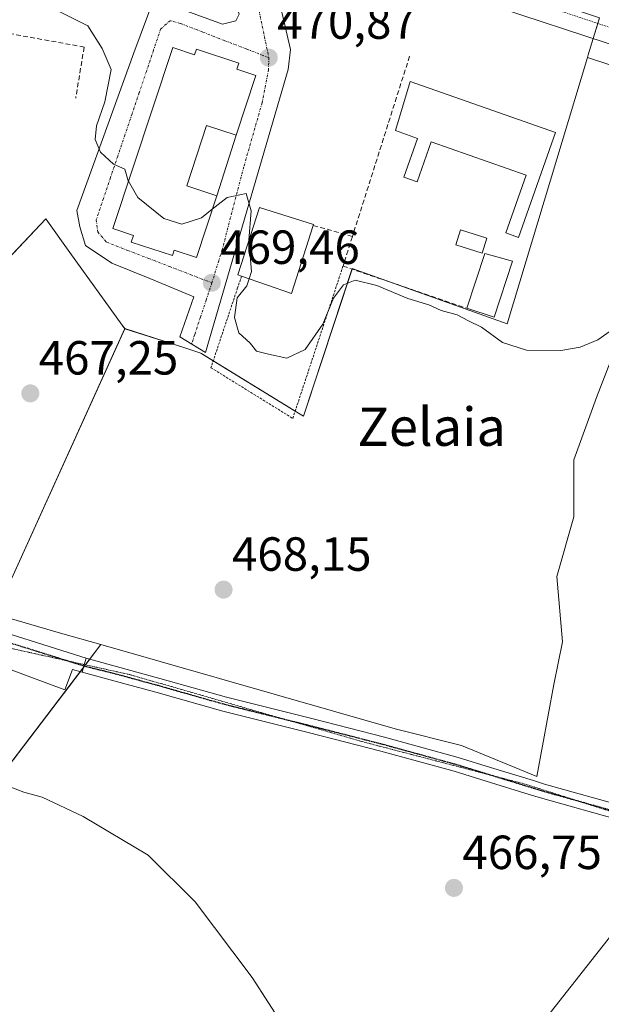
# Model space of a CAD drawing. Units: metres. Extents: x 590453 to 593898, y 4724396 to 4726755.
# Drawn here: x 591161 to 591283, y 4725277 to 4725483 of the extents above; entities that cross this region are included whole.
import ezdxf
from ezdxf.enums import TextEntityAlignment as Align

# ---------------------------------------------------------------- set-up
doc = ezdxf.new("R2010")
doc.units = ezdxf.units.M
doc.header["$MEASUREMENT"] = 0
for name, pattern in [('TRAZO_Y_PUNTO', [1, 0.5, -0.25, 0, -0.25]), ('TRAZOS', [0.75, 0.5, -0.25]), ('TRAZOS2', [0.375, 0.25, -0.125]), ('TRAZOSX2', [1.5, 1, -0.5])]:
    doc.linetypes.add(name, pattern=pattern)
for name, color, linetype, lineweight in [('Alambrada', 19, 'TRAZOS', 0), ('Carretera de calzada única', 19, 'Continuous', 13), ('Carretera de calzada única Cxs', 19, 'Continuous', 13), ('Carretera de calzada única eje', 19, 'TRAZO_Y_PUNTO', 0), ('Carátula', 7, 'Continuous', 5), ('Cultivos herbáceos CxS', 92, 'Continuous', 0), ('Cultivos leñosos', 92, 'Continuous', 0), ('Cultivos leñosos CxS', 92, 'Continuous', 0), ('Curva de nivel normal', 36, 'Continuous', 0), ('Edificación', 1, 'Continuous', 13), ('Edificación Cxs', 1, 'Continuous', 13), ('Muro lineal', 1, 'TRAZOSX2', 13), ('Núcleo urbano', 19, 'Continuous', 0), ('Núcleo urbano CxS', 19, 'Continuous', 0), ('Pista no pavimentada', 254, 'Continuous', 13), ('Pista no pavimentada Cxs', 254, 'Continuous', 0), ('Pista pavimentada eje', 135, 'TRAZO_Y_PUNTO', 0), ('Punto de cota en terreno', 7, 'Continuous', 0), ('Ruta', 19, 'TRAZOS2', 30), ('Rótulo de punto de cota en terreno', 19, 'Continuous', 0), ('Texto cartográfico', 19, 'Continuous', 0), ('Vía pecuaria eje', 92, 'TRAZOS2', 0), ('Vía urbana Cxs', 5, 'Continuous', 0), ('Vía urbana eje', 5, 'TRAZO_Y_PUNTO', 0)]:
    doc.layers.add(name, color=color, linetype=linetype, lineweight=lineweight)
doc.styles.add('Arial', font='txt', dxfattribs={"height": 0.2})

# ---------------------------------------------------------------- blocks, each defined once
blk = doc.blocks.new('*U159')
at = {"layer": 'Cultivos herbáceos CxS', "color": 92, "linetype": 'Continuous', "lineweight": 0}
for points in [[(591378.36, 4725267, 458.98), (591364.65, 4725279.99, 460.57), (591349.5, 4725291.54, 462.54), (591320.63, 4725307.42, 465.35), (591317.45, 4725309.24, 465.58), (591309.9, 4725307.71, 465.25), (591299.8, 4725306.52, 465.34), (591296.71, 4725306.33, 465.4), (591223.2, 4725212.88, 475.16)], [(591174.59, 4725240.82, 478.05), (591123.71, 4725280.35, 477.29), (591178.44, 4725352.26, 468.18), (591239.93, 4725334.66, 467.56), (591253.75, 4725331.2, 467.18), (591269.53, 4725324.69, 466.75), (591273.07, 4725343.94, 467.25), (591274.85, 4725352.86, 467.55), (591273.67, 4725366.52, 467.96), (591277.23, 4725378.99, 468.54), (591277.23, 4725390.87, 468.93), (591281.98, 4725403.94, 469.31), (591284.95, 4725411.66, 469.63)]]:
    blk.add_polyline3d(points, dxfattribs=at)
blk = doc.blocks.new('5PATER')
at = {"layer": 'Carátula', "linetype": 'Continuous', "lineweight": 5}
h = blk.add_hatch(color=250, dxfattribs=at)
edge = h.paths.add_edge_path()
edge.add_ellipse((0, 0.01), major_axis=(-1.33, -1.34), ratio=0.999422, start_angle=0, end_angle=360)
blk = doc.blocks.new('*U237')
at = {"layer": 'Carretera de calzada única Cxs', "color": 19, "linetype": 'Continuous', "lineweight": 13}
blk.add_polyline3d([(591331.76, 4725462.38, 473.51), (591214.1, 4725501.04, 472.62), (591208.55, 4725502.86, 472.68), (591197.78, 4725506.71, 472.67), (591183.4, 4725511.84, 472.53), (591182.26, 4725512.25, 472.52), (591179.29, 4725513.23, 472.48), (591170.12, 4725516.26, 472.29), (591139.03, 4725527.08, 471.79), (591121.94, 4725533.41, 471.41), (591112.51, 4725537.18, 471.05), (591110.3, 4725538.16, 471.03), (591105.99, 4725540.07, 470.75), (591102.91, 4725541.43, 470.4), (591055.85, 4725566.52, 466.7), (591046.8, 4725570.96, 465.95), (591028.64, 4725580.67, 464.51), (591007.96, 4725592.08, 462.8), (590993.76, 4725598.74, 461.69), (590980.12, 4725605.9, 460.62), (590978.21, 4725606.44, 460.48)], dxfattribs=at)
blk = doc.blocks.new('*U239')
at = {"layer": 'Vía urbana Cxs', "color": 5, "linetype": 'Continuous', "lineweight": 0}
for points in [[(591212.99, 4725498.37, 472.39), (591218.01, 4725476.67, 471.11), (591217.55, 4725472.47, 470.97), (591200.29, 4725413.36, 469.34), (591194.95, 4725416.57, 469.18), (591197.85, 4725424.97, 469.46), (591188.68, 4725428.78, 469.51), (591180.74, 4725431.99, 469.49), (591175.24, 4725435.66, 469.33), (591174.02, 4725439.63, 469.39), (591173.41, 4725442.99, 469.55), (591185.32, 4725475.98, 470.56), (591189.45, 4725487.29, 470.91), (591203.81, 4725481.94, 470.94), (591206.64, 4725482.63, 471.03), (591207.3, 4725484.08, 471.13)], [(591150.53, 4725357.24, 467.88), (591175.32, 4725349.43, 468.27), (591174.88, 4725347.81, 468.35), (591174.52, 4725346.53, 468.42), (591172.49, 4725347.05, 468.36), (591170.9, 4725342.82, 468.56), (591119.44, 4725362, 467.68)]]:
    blk.add_polyline3d(points, dxfattribs=at)
blk.add_polyline3d([(591184.76, 4725436.42, 469.62), (591193.35, 4725433.59, 469.62), (591193.73, 4725434.72, 469.65), (591198.37, 4725433.19, 469.62), (591202.62, 4725446.09, 470.09), (591206.68, 4725458.76, 470.44), (591210.78, 4725471.24, 470.77), (591206.85, 4725472.54, 470.92), (591207.26, 4725473.79, 470.92), (591198.39, 4725476.71, 470.84), (591198.01, 4725475.55, 470.86), (591193.42, 4725477.1, 470.76), (591180.92, 4725439.22, 469.62), (591185.21, 4725437.81, 469.65), (591184.76, 4725436.42, 469.62)], close=True, dxfattribs=at)

msp = doc.modelspace()

# ---------------------------------------------------------------- linework, layer by layer
at = {"layer": 'Alambrada', "color": 19, "linetype": 'TRAZOS', "lineweight": 0}
msp.add_polyline3d([(591207.82, 4725429.3, 474.58), (591206.98, 4725426.82, 471.3), (591201.41, 4725410.15, 469.55), (591218.51, 4725399.55, 469.05), (591229.01, 4725431.39, 472.36)], dxfattribs=at)
at = {"layer": 'Carretera de calzada única', "color": 19, "linetype": 'Continuous', "lineweight": 13}
msp.add_polyline3d([(591445.39, 4725378.99, 472.32), (591437.96, 4725383.26, 472.26), (591425.51, 4725386.19, 472.06), (591418.96, 4725388.81, 471.95), (591416.92, 4725390.25, 471.89), (591415.19, 4725391.98, 471.86), (591409.42, 4725398.93, 471.68), (591405.73, 4725404.18, 471.51), (591401.85, 4725411.65, 471.41), (591395.12, 4725421.68, 471.33), (591388.03, 4725430.74, 471.46), (591382.53, 4725436.43, 471.55), (591371.41, 4725446.85, 472.07), (591369.03, 4725448.97, 472.3), (591365.71, 4725451, 472.52), (591359.05, 4725453.76, 472.88), (591331.76, 4725462.38, 473.51), (591214.1, 4725501.04, 472.62)], dxfattribs=at)
at = {"layer": 'Carretera de calzada única eje', "color": 19, "linetype": 'TRAZO_Y_PUNTO', "lineweight": 0}
msp.add_polyline3d([(591184.89, 4725514.3, 472.59), (591198.05, 4725509.6, 472.69), (591209.57, 4725506.01, 472.75), (591224.96, 4725500.94, 472.86), (591332.76, 4725465.51, 473.57)], dxfattribs=at)
at = {"layer": 'Cultivos herbáceos CxS', "color": 92, "linetype": 'Continuous', "lineweight": 0}
for points in [[(591338.15, 4725455.85, 473.5), (591328.65, 4725402.12, 466.67), (591284.95, 4725411.66, 469.63), (591281.98, 4725403.94, 469.31), (591277.23, 4725390.87, 468.93), (591277.23, 4725378.99, 468.54), (591273.67, 4725366.52, 467.96), (591274.85, 4725352.86, 467.55), (591273.07, 4725343.94, 467.25), (591269.53, 4725324.69, 466.75), (591253.75, 4725331.2, 467.18), (591239.93, 4725334.66, 467.56), (591178.43, 4725352.26, 468.18)], [(591183.41, 4725418.31, 468.37), (591182.86, 4725419.07, 468.4), (591171.96, 4725434.26, 468.59), (591166.92, 4725441.28, 468.33), (591156.76, 4725430.55, 467.73), (591148.45, 4725421.78, 467.38), (591145.72, 4725418.9, 467.29), (591136.01, 4725408.64, 467.14), (591134.16, 4725406.69, 467.26), (591098.27, 4725414.35, 467.47), (591095.69, 4725414.9, 467.39), (591075.55, 4725419.2, 467.14), (591074.73, 4725419.38, 467.11), (591073.04, 4725419.73, 467.06)], [(591145.72, 4725418.9, 467.29), (591166.92, 4725441.28, 468.33), (591171.96, 4725434.26, 468.59), (591182.86, 4725419.07, 468.4), (591183.41, 4725418.3, 468.37), (591183.41, 4725418.3, 468.37), (591156.31, 4725358.6, 467.61)], [(591156.31, 4725358.6, 467.61), (591183.41, 4725418.31, 468.37)], [(591178.43, 4725352.26, 468.18), (591176.11, 4725349.21, 468.28), (591175.22, 4725348.03, 468.34), (591175.02, 4725347.77, 468.35), (591174.78, 4725347.46, 468.37), (591174.15, 4725346.63, 468.41), (591123.71, 4725280.35, 477.29), (591174.59, 4725240.82, 478.05), (591176.56, 4725241.48, 477.57), (591184.72, 4725236.79, 477.53)], [(591223.2, 4725212.88, 475.16), (591296.71, 4725306.33, 465.4), (591299.8, 4725306.52, 465.34), (591309.9, 4725307.71, 465.25), (591317.07, 4725309.16, 465.57), (591317.45, 4725309.24, 465.58), (591318.97, 4725308.37, 465.49), (591320.63, 4725307.42, 465.35), (591349.5, 4725291.54, 462.54), (591364.65, 4725280, 460.57), (591378.36, 4725267, 458.98)]]:
    msp.add_polyline3d(points, dxfattribs=at)
at = {"layer": 'Cultivos leñosos', "color": 92, "linetype": 'Continuous', "lineweight": 0}
for points in [[(591183.41, 4725418.31, 468.37), (591195.78, 4725414.34, 469.03), (591199.32, 4725413.2, 469.24), (591201.9, 4725411.61, 469.3), (591219.02, 4725401.09, 469.12), (591219.71, 4725400.66, 469.09), (591220.72, 4725400.05, 469.05), (591230.89, 4725430.75, 470.17), (591230.93, 4725430.87, 470.19), (591239.12, 4725427.94, 470.38), (591263.32, 4725419.29, 470.18), (591280.07, 4725474.97, 473.05)], [(591280.07, 4725474.97, 473.05), (591297.88, 4725469.13, 473.11), (591338.15, 4725455.85, 473.5)], [(591338.15, 4725455.85, 473.5), (591328.65, 4725402.12, 466.67), (591284.95, 4725411.66, 469.63), (591281.98, 4725403.94, 469.31), (591277.23, 4725390.87, 468.93), (591277.23, 4725378.99, 468.54), (591273.67, 4725366.52, 467.96), (591274.85, 4725352.86, 467.55), (591273.07, 4725343.94, 467.25), (591269.53, 4725324.69, 466.75), (591253.75, 4725331.2, 467.18), (591239.93, 4725334.66, 467.56), (591178.43, 4725352.26, 468.18)], [(591156.31, 4725358.6, 467.61), (591183.41, 4725418.31, 468.37)], [(591178.43, 4725352.26, 468.18), (591169.99, 4725354.68, 467.98), (591156.31, 4725358.6, 467.61)], [(591223.2, 4725212.88, 475.16), (591296.71, 4725306.33, 465.4), (591299.8, 4725306.52, 465.34), (591309.9, 4725307.71, 465.25), (591317.07, 4725309.16, 465.57), (591317.45, 4725309.24, 465.58), (591318.97, 4725308.37, 465.49), (591320.63, 4725307.42, 465.35), (591349.5, 4725291.54, 462.54), (591364.65, 4725280, 460.57), (591378.36, 4725267, 458.98)]]:
    msp.add_polyline3d(points, dxfattribs=at)
at = {"layer": 'Cultivos leñosos CxS', "color": 92, "linetype": 'Continuous', "lineweight": 0}
for points in [[(591284.95, 4725411.66, 469.63), (591281.98, 4725403.94, 469.31), (591277.23, 4725390.87, 468.93), (591277.23, 4725378.99, 468.54), (591273.67, 4725366.52, 467.96), (591274.85, 4725352.86, 467.55), (591273.07, 4725343.94, 467.25), (591269.53, 4725324.69, 466.75), (591253.75, 4725331.2, 467.18), (591239.93, 4725334.66, 467.56), (591178.43, 4725352.26, 468.18), (591169.99, 4725354.68, 467.98), (591156.31, 4725358.6, 467.61), (591183.41, 4725418.3, 468.37), (591195.78, 4725414.34, 469.03), (591199.32, 4725413.2, 469.24), (591219.71, 4725400.66, 469.09), (591220.72, 4725400.04, 469.05), (591230.93, 4725430.87, 470.19), (591263.32, 4725419.29, 470.18), (591280.07, 4725474.97, 473.05), (591297.88, 4725469.13, 473.11)], [(591223.2, 4725212.88, 475.16), (591296.71, 4725306.33, 465.4), (591299.8, 4725306.52, 465.34), (591309.9, 4725307.71, 465.25), (591317.45, 4725309.24, 465.58), (591320.63, 4725307.42, 465.35), (591349.5, 4725291.54, 462.54), (591364.65, 4725279.99, 460.57), (591378.36, 4725267, 458.98)]]:
    msp.add_polyline3d(points, dxfattribs=at)
at = {"layer": 'Curva de nivel normal', "color": 36, "linetype": 'Continuous', "lineweight": 0}
for points in [[(591184.19, 4725449.12, 470), (591184.12, 4725449.23, 470), (591183.46, 4725451.64, 470), (591181.07, 4725452.71, 470), (591178.37, 4725455.2, 470), (591177.26, 4725457.84, 470), (591177.48, 4725460.68, 470), (591179.26, 4725465.76, 470), (591180.55, 4725472.47, 470), (591178.66, 4725476.86, 470), (591175.69, 4725481.58, 470), (591168.46, 4725485.27, 470), (591164.72, 4725488.82, 470), (591162.87, 4725492.66, 470), (591159.72, 4725494.85, 470), (591153.69, 4725496.82, 470), (591147.99, 4725498.45, 470), (591139.5, 4725504.3, 470), (591133.92, 4725509.28, 470), (591133.6, 4725509.41, 470)], [(591201.69, 4725443.26, 470), (591199.45, 4725441.51, 470), (591195.32, 4725440.16, 470), (591191.58, 4725441.33, 470), (591186.12, 4725445.75, 470), (591184.19, 4725449.12, 470)], [(591209.36, 4725436.79, 470), (591209.36, 4725436.8, 470), (591209.84, 4725442.93, 470), (591208.74, 4725446.59, 470), (591204.81, 4725445.7, 470), (591201.69, 4725443.26, 470)], [(591209.38, 4725428.76, 470), (591209.88, 4725430.24, 470), (591209.36, 4725436.79, 470)], [(591288.56, 4725420.45, 470), (591282.25, 4725415.98, 470), (591278.52, 4725414.45, 470), (591274.5, 4725413.72, 470), (591267.37, 4725413.83, 470), (591262.32, 4725415.42, 470), (591257.97, 4725418.61, 470), (591255.19, 4725419.92, 470), (591252.85, 4725421.2, 470), (591249.49, 4725422.12, 470), (591246.9, 4725423.31, 470), (591242.56, 4725424.62, 470), (591236.08, 4725427.31, 470), (591231.53, 4725428.48, 470), (591229.09, 4725427.5, 470), (591227.01, 4725424.68, 470), (591224.81, 4725419.27, 470), (591221.1, 4725413.98, 470), (591217.29, 4725412.13, 470), (591213.42, 4725412.98, 470), (591210.96, 4725413.6, 470), (591209.62, 4725415.27, 470), (591207.25, 4725417.44, 470), (591206.32, 4725420.62, 470), (591206.88, 4725424.77, 470), (591208.88, 4725427.27, 470), (591209.38, 4725428.76, 470)], [(591220.24, 4725266.75, 470), (591210.04, 4725282.67, 470), (591198.14, 4725298.48, 470), (591188.3, 4725308.22, 470), (591174.75, 4725316.36, 470), (591166.14, 4725320.4, 470), (591162.32, 4725321.43, 470), (591157.48, 4725323.3, 470), (591153.72, 4725326.11, 470), (591148.95, 4725328.13, 470), (591143.71, 4725328.35, 470)]]:
    msp.add_polyline3d(points, dxfattribs=at)
at = {"layer": 'Edificación', "color": 1, "linetype": 'Continuous', "lineweight": 13}
for points in [[(591193.42, 4725477.1, 474.14), (591198.01, 4725475.55, 480.96), (591198.39, 4725476.71, 478.02), (591207.26, 4725473.79, 481.19), (591206.85, 4725472.54, 481.16), (591210.78, 4725471.24, 481.13), (591206.68, 4725458.76, 481.23), (591200.52, 4725460.8, 480.78), (591196.35, 4725448.15, 481.17), (591202.62, 4725446.09, 480.98), (591198.37, 4725433.19, 476.52), (591193.73, 4725434.72, 481.17), (591193.35, 4725433.59, 478.98), (591184.76, 4725436.42, 475.51), (591185.21, 4725437.81, 480.76), (591180.92, 4725439.22, 474.41), (591193.42, 4725477.1, 474.14)], [(591273.4, 4725459.34, 476.32), (591265.69, 4725437.38, 473.38), (591263.02, 4725438.32, 472.45), (591267.26, 4725450.43, 476.67), (591247.44, 4725457.39, 478.75), (591244.48, 4725449, 476.17), (591241.71, 4725449.97, 473.71), (591244.57, 4725458.09, 478.73), (591239.94, 4725459.71, 477.99), (591243, 4725470.01, 476.74), (591273.4, 4725459.34, 476.32)], [(591207.82, 4725429.3, 474.58), (591207.06, 4725429.56, 472.59), (591211.55, 4725443.66, 474.2), (591222.83, 4725440.07, 473.31), (591222.78, 4725439.9, 473.57)], [(591222.78, 4725439.9, 473.57), (591218.24, 4725425.68, 473.82), (591207.82, 4725429.3, 474.58)], [(591259.05, 4725437.24, 473.41), (591258.06, 4725434.08, 473.84), (591252.55, 4725435.82, 473.77), (591253.55, 4725438.97, 473.79), (591259.05, 4725437.24, 473.41)], [(591254.87, 4725422.57, 473.55), (591258.6, 4725434.01, 473.91), (591264.42, 4725432.41, 473.51)], [(591264.42, 4725432.41, 473.51), (591260.59, 4725420.7, 473.56), (591254.87, 4725422.57, 473.55)]]:
    msp.add_polyline3d(points, dxfattribs=at)
at = {"layer": 'Edificación Cxs', "color": 1, "linetype": 'Continuous', "lineweight": 13}
for points in [[(591193.42, 4725477.1, 474.14), (591198.01, 4725475.55, 480.96), (591198.39, 4725476.71, 478.01), (591207.26, 4725473.79, 481.19), (591206.85, 4725472.54, 481.16), (591210.78, 4725471.24, 481.13), (591206.68, 4725458.76, 481.23), (591200.52, 4725460.8, 480.78), (591196.35, 4725448.15, 481.17), (591202.62, 4725446.09, 480.98), (591198.37, 4725433.19, 476.52), (591193.73, 4725434.72, 481.17), (591193.35, 4725433.59, 478.98), (591184.76, 4725436.42, 475.51), (591185.21, 4725437.81, 480.76), (591180.92, 4725439.22, 474.41), (591193.42, 4725477.1, 474.14)], [(591273.4, 4725459.34, 476.32), (591265.69, 4725437.38, 473.38), (591263.02, 4725438.32, 472.45), (591267.26, 4725450.43, 476.67), (591247.44, 4725457.39, 478.75), (591244.48, 4725449, 476.17), (591241.71, 4725449.97, 473.71), (591244.57, 4725458.09, 478.73), (591239.94, 4725459.71, 477.99), (591243, 4725470.01, 476.74), (591273.4, 4725459.34, 476.32)], [(591222.78, 4725439.9, 473.57), (591218.24, 4725425.68, 473.82), (591207.82, 4725429.3, 474.58), (591207.06, 4725429.56, 472.59), (591211.55, 4725443.66, 474.2), (591222.83, 4725440.07, 473.31), (591222.78, 4725439.9, 473.57)], [(591259.05, 4725437.24, 473.41), (591258.06, 4725434.08, 473.84), (591252.55, 4725435.82, 473.77), (591253.55, 4725438.97, 473.79), (591259.05, 4725437.24, 473.41)], [(591264.42, 4725432.41, 473.51), (591260.59, 4725420.7, 473.56), (591254.87, 4725422.57, 473.55), (591258.6, 4725434.01, 473.91), (591264.42, 4725432.41, 473.51)]]:
    msp.add_polyline3d(points, close=True, dxfattribs=at)
at = {"layer": 'Muro lineal', "color": 1, "linetype": 'TRAZOSX2', "lineweight": 13}
for points in [[(591158.12, 4725480.22, 479.24), (591159.23, 4725480.02, 479.58), (591174.92, 4725477.18, 469.44), (591173.16, 4725466.46, 478.96)], [(591242.92, 4725475.26, 473.08), (591230.96, 4725437.57, 472.29)], [(591222.78, 4725439.9, 473.57), (591230.96, 4725437.57, 472.29)], [(591230.96, 4725437.57, 472.29), (591229.01, 4725431.39, 472.36), (591254.87, 4725422.57, 473.55)]]:
    msp.add_polyline3d(points, dxfattribs=at)
at = {"layer": 'Núcleo urbano', "color": 19, "linetype": 'Continuous', "lineweight": 0}
for points in [[(591280.07, 4725474.97, 473.05), (591280.24, 4725475.54, 473.09), (591281.27, 4725478.97, 473.31), (591282.21, 4725482.12, 473.38), (591282.57, 4725483.3, 473.4), (591171.68, 4725520.58, 472.4)], [(591280.07, 4725474.97, 473.05), (591280.24, 4725475.54, 473.09), (591281.27, 4725478.97, 473.31), (591282.21, 4725482.12, 473.38), (591282.57, 4725483.3, 473.4), (591171.68, 4725520.58, 472.4)], [(591183.41, 4725418.31, 468.37), (591195.78, 4725414.34, 469.03), (591199.32, 4725413.2, 469.24), (591201.9, 4725411.61, 469.3), (591219.02, 4725401.09, 469.12), (591219.71, 4725400.66, 469.09), (591220.72, 4725400.05, 469.05), (591230.89, 4725430.75, 470.17), (591230.93, 4725430.87, 470.19), (591239.12, 4725427.94, 470.38), (591263.32, 4725419.29, 470.18), (591280.07, 4725474.97, 473.05)], [(591280.07, 4725474.97, 473.05), (591297.88, 4725469.13, 473.11), (591338.15, 4725455.85, 473.5)], [(591183.41, 4725418.31, 468.37), (591182.86, 4725419.07, 468.4), (591171.96, 4725434.26, 468.59), (591166.92, 4725441.28, 468.33), (591156.76, 4725430.55, 467.73), (591148.45, 4725421.78, 467.38), (591145.72, 4725418.9, 467.29), (591136.01, 4725408.64, 467.14), (591134.16, 4725406.69, 467.26), (591098.27, 4725414.35, 467.47), (591095.69, 4725414.9, 467.39), (591075.55, 4725419.2, 467.14), (591074.73, 4725419.38, 467.11), (591073.04, 4725419.73, 467.06)], [(591178.43, 4725352.26, 468.18), (591169.99, 4725354.68, 467.98), (591156.31, 4725358.6, 467.61)], [(591178.43, 4725352.26, 468.18), (591176.11, 4725349.21, 468.28), (591175.22, 4725348.03, 468.34), (591175.02, 4725347.77, 468.35), (591174.78, 4725347.46, 468.37), (591174.15, 4725346.63, 468.41), (591123.71, 4725280.35, 477.29), (591174.59, 4725240.82, 478.05), (591176.56, 4725241.48, 477.57), (591184.72, 4725236.79, 477.53)]]:
    msp.add_polyline3d(points, dxfattribs=at)
at = {"layer": 'Núcleo urbano CxS', "color": 19, "linetype": 'Continuous', "lineweight": 0}
for points in [[(591297.88, 4725469.13, 473.11), (591280.07, 4725474.97, 473.05), (591280.24, 4725475.54, 473.09), (591282.57, 4725483.3, 473.4), (591171.68, 4725520.58, 472.4), (591184.46, 4725550.36, 472.31), (591171.16, 4725563.65, 471.6), (591099.96, 4725617.76, 468.93), (591062.76, 4725632.15, 467.15), (591058.07, 4725633.97, 466.81), (591049.64, 4725637.23, 466.2), (591008.34, 4725652.42, 463.4), (590970.37, 4725660.96, 459.22)], [(591282.57, 4725483.3, 473.4), (591280.24, 4725475.54, 473.09), (591280.07, 4725474.97, 473.05), (591280.07, 4725474.97, 473.05), (591263.32, 4725419.29, 470.18), (591230.93, 4725430.87, 470.19), (591220.72, 4725400.04, 469.05), (591219.71, 4725400.66, 469.09), (591199.32, 4725413.2, 469.24), (591195.78, 4725414.34, 469.03), (591183.41, 4725418.3, 468.37), (591182.86, 4725419.07, 468.4), (591171.96, 4725434.26, 468.59), (591166.92, 4725441.28, 468.33), (591145.72, 4725418.9, 467.29), (591134.16, 4725406.69, 467.26), (591075.55, 4725419.2, 467.14), (591073.04, 4725419.73, 467.06), (591025.31, 4725475.34, 467.25), (591031.88, 4725479.41, 467.15), (591045.32, 4725489.2, 467.16)], [(591053.48, 4725242.77, 466.68), (591094.72, 4725286.82, 474.65), (591098.9, 4725291.28, 474.65), (591095.02, 4725293.41, 474.13), (591082.13, 4725300.47, 472.78), (591097.72, 4725320.07, 471.34), (591104.92, 4725342.58, 468.87), (591112.95, 4725367.67, 467.52), (591113.65, 4725369.85, 467.5), (591113.91, 4725370.67, 467.5), (591154.89, 4725355.49, 467.86), (591156.31, 4725358.6, 467.61), (591156.31, 4725358.6, 467.61), (591169.99, 4725354.68, 467.98), (591178.43, 4725352.26, 468.18), (591123.71, 4725280.35, 477.29), (591174.59, 4725240.82, 478.05)]]:
    msp.add_polyline3d(points, dxfattribs=at)
at = {"layer": 'Pista no pavimentada', "color": 254, "linetype": 'Continuous', "lineweight": 13}
for points in [[(591174.52, 4725346.53, 468.42), (591174.88, 4725347.81, 468.35), (591175.32, 4725349.43, 468.27)], [(591175.32, 4725349.43, 468.27), (591181.89, 4725347.62, 468.35), (591190.71, 4725345.19, 468.43), (591204.65, 4725341.24, 468.41), (591222.47, 4725336.8, 468.06), (591237.68, 4725332.9, 467.64), (591253.08, 4725328.66, 467.13), (591259.79, 4725326.59, 466.94), (591268.8, 4725323.82, 466.72), (591271.11, 4725323.1, 466.69), (591288.61, 4725318.2, 466.26)], [(591371.87, 4725276.32, 459.88), (591363.84, 4725282.25, 460.82), (591354.36, 4725289.22, 462.05), (591347.7, 4725293.4, 462.96), (591335.98, 4725299.59, 464.28), (591320.43, 4725307.76, 465.4), (591314.4, 4725310.27, 465.58), (591308.47, 4725310.45, 465.41), (591302.4, 4725310.15, 465.49), (591300.91, 4725310.34, 465.54), (591299.91, 4725310.51, 465.57), (591297.16, 4725311.46, 465.67), (591294.63, 4725312.35, 465.82), (591287.61, 4725315.37, 466.04), (591270.26, 4725320.23, 466.73), (591267.91, 4725320.95, 466.8), (591258.9, 4725323.73, 466.93), (591252.25, 4725325.78, 467.09), (591236.9, 4725330, 467.64), (591221.73, 4725333.89, 468.11), (591203.88, 4725338.34, 468.51), (591189.91, 4725342.3, 468.55), (591181.1, 4725344.72, 468.5), (591174.52, 4725346.53, 468.42)]]:
    msp.add_polyline3d(points, dxfattribs=at)
at = {"layer": 'Pista no pavimentada Cxs', "color": 254, "linetype": 'Continuous', "lineweight": 0}
msp.add_polyline3d([(591287.61, 4725315.37, 466.04), (591270.26, 4725320.23, 466.73), (591267.91, 4725320.95, 466.8), (591258.9, 4725323.73, 466.93), (591252.25, 4725325.78, 467.09), (591236.9, 4725330, 467.64), (591221.73, 4725333.89, 468.11), (591203.88, 4725338.34, 468.51), (591189.91, 4725342.3, 468.55), (591181.1, 4725344.72, 468.5), (591174.52, 4725346.53, 468.42), (591174.88, 4725347.81, 468.35), (591175.32, 4725349.43, 468.27), (591181.89, 4725347.62, 468.35), (591190.71, 4725345.19, 468.43), (591204.65, 4725341.24, 468.41), (591222.47, 4725336.8, 468.06), (591237.68, 4725332.9, 467.64), (591253.08, 4725328.66, 467.13), (591259.79, 4725326.59, 466.94), (591268.8, 4725323.82, 466.72), (591271.11, 4725323.1, 466.69), (591288.61, 4725318.2, 466.26)], dxfattribs=at)
at = {"layer": 'Pista pavimentada eje', "color": 135, "linetype": 'TRAZO_Y_PUNTO', "lineweight": 0}
msp.add_polyline3d([(591174.88, 4725347.81, 468.35), (591181.5, 4725346.17, 468.42), (591190.31, 4725343.75, 468.48), (591204.27, 4725339.79, 468.46), (591222.1, 4725335.35, 468.08), (591237.29, 4725331.45, 467.65), (591252.67, 4725327.22, 467.11), (591259.35, 4725325.16, 466.93), (591268.36, 4725322.39, 466.75), (591270.69, 4725321.67, 466.7), (591288.11, 4725316.79, 466.15)], dxfattribs=at)
at = {"layer": 'Ruta', "color": 19, "linetype": 'TRAZOS2', "lineweight": 30}
for points in [[(591116.37, 4725368.59, 467.5), (591123.71, 4725364.64, 467.58), (591125.17, 4725364.03, 467.59), (591134.65, 4725360.42, 467.74), (591174.88, 4725347.81, 468.35)], [(591174.88, 4725347.81, 468.35), (591181.5, 4725346.17, 468.42), (591190.31, 4725343.75, 468.48), (591204.27, 4725339.79, 468.46), (591222.1, 4725335.35, 468.08), (591237.29, 4725331.45, 467.65), (591252.67, 4725327.22, 467.11), (591259.35, 4725325.16, 466.93), (591268.36, 4725322.39, 466.75), (591270.69, 4725321.67, 466.7), (591288.11, 4725316.79, 466.15)]]:
    msp.add_polyline3d(points, dxfattribs=at)
at = {"layer": 'Vía pecuaria eje', "color": 92, "linetype": 'TRAZOS2', "lineweight": 0}
msp.add_polyline3d([(590978.17, 4725368.61, 470.67), (590981.52, 4725370.93, 470.42), (590984.6, 4725369.64, 469.91), (590989.75, 4725360.12, 468.53), (590992.84, 4725356.52, 468.11), (590999.27, 4725355.75, 467.82), (591002.62, 4725360.12, 467.95), (591018.83, 4725379.16, 467.5), (591031.69, 4725391.77, 467.11), (591037.87, 4725392.55, 467.05), (591071.07, 4725388.17, 467.07), (591085.22, 4725384.31, 467.23), (591109.41, 4725370.67, 467.49), (591137.97, 4725357.03, 467.87), (591160.1, 4725351.37, 468.05), (591184.55, 4725345.97, 468.44), (591232.67, 4725332.07, 467.8), (591267.15, 4725323.07, 466.74), (591292.11, 4725315.09, 466.14)], dxfattribs=at)
at = {"layer": 'Vía urbana Cxs', "color": 5, "linetype": 'Continuous', "lineweight": 0}
for points in [[(591214.1, 4725501.04, 472.62), (591212.99, 4725498.37, 472.39), (591218.01, 4725476.67, 471.11), (591217.55, 4725472.47, 470.97), (591200.29, 4725413.36, 469.34), (591194.95, 4725416.57, 469.18), (591197.85, 4725424.97, 469.46), (591188.68, 4725428.78, 469.51), (591180.74, 4725431.99, 469.49), (591175.24, 4725435.66, 469.33), (591174.02, 4725439.63, 469.39), (591173.41, 4725442.99, 469.55), (591185.32, 4725475.98, 470.56), (591189.45, 4725487.29, 470.91), (591203.81, 4725481.94, 470.94), (591206.64, 4725482.63, 471.03), (591207.3, 4725484.08, 471.13), (591203.72, 4725495.46, 472.3), (591200.68, 4725499.16, 472.64), (591195.17, 4725501.22, 472.57)], [(591193.42, 4725477.1, 470.76), (591180.92, 4725439.22, 469.62), (591185.21, 4725437.81, 469.65), (591184.76, 4725436.42, 469.62)], [(591206.68, 4725458.76, 470.44), (591210.78, 4725471.24, 470.77), (591206.85, 4725472.54, 470.92), (591207.26, 4725473.79, 470.92), (591198.39, 4725476.71, 470.84), (591198.01, 4725475.55, 470.86), (591193.42, 4725477.1, 470.76)], [(591202.62, 4725446.09, 470.09), (591206.68, 4725458.76, 470.44)], [(591184.76, 4725436.42, 469.62), (591193.35, 4725433.59, 469.62), (591193.73, 4725434.72, 469.65), (591198.37, 4725433.19, 469.62), (591202.62, 4725446.09, 470.09)], [(591073.3, 4725416.52, 467.19), (591075.93, 4725411.98, 467.24), (591078.31, 4725406.16, 467.22), (591077.65, 4725402.32, 467.21), (591075, 4725399.68, 467.18), (591073.42, 4725393.59, 467.14), (591082.15, 4725388.3, 467.23), (591092.73, 4725383.14, 467.36), (591108.72, 4725375.1, 467.42), (591126.05, 4725366.63, 467.49), (591133.72, 4725362.93, 467.69), (591150.53, 4725357.24, 467.88), (591175.32, 4725349.43, 468.27)], [(591174.52, 4725346.53, 468.42), (591172.49, 4725347.05, 468.36), (591170.9, 4725342.82, 468.56), (591119.44, 4725362, 467.68), (591115.08, 4725353.01, 468.29)], [(591174.52, 4725346.53, 468.42), (591174.88, 4725347.81, 468.35), (591175.32, 4725349.43, 468.27)]]:
    msp.add_polyline3d(points, dxfattribs=at)
at = {"layer": 'Vía urbana eje', "color": 5, "linetype": 'TRAZO_Y_PUNTO', "lineweight": 0}
for points in [[(591168.94, 4725511.29, 472), (591173.03, 4725510.21, 472.22), (591177.1, 4725509.14, 472.34), (591181.19, 4725508.07, 472.41), (591185.26, 4725506.99, 472.51), (591189.35, 4725505.92, 472.59), (591198.41, 4725502.33, 472.62), (591202.94, 4725500.54, 472.61), (591207.46, 4725498.75, 472.42), (591209.01, 4725496.72, 472.23), (591209.91, 4725492.36, 471.81), (591210.8, 4725488.01, 471.42), (591211.69, 4725483.67, 471.15), (591212.6, 4725479.32, 470.98), (591213.5, 4725474.96, 470.87)], [(591213.5, 4725474.96, 470.87), (591208.89, 4725476.75, 470.88), (591204.28, 4725478.52, 470.83), (591199.69, 4725480.31, 470.84), (591195.07, 4725482.09, 470.85), (591192.94, 4725482.72, 470.85), (591190.92, 4725480.96, 470.8), (591189.42, 4725476.51, 470.67), (591187.92, 4725472.09, 470.55), (591186.44, 4725467.66, 470.39), (591184.94, 4725463.22, 470.27), (591183.44, 4725458.79, 470.13), (591181.94, 4725454.34, 470.03), (591180.44, 4725449.92, 469.86), (591178.94, 4725445.49, 469.75), (591177.46, 4725441.05, 469.67), (591177.76, 4725438.52, 469.62), (591179.6, 4725436.4, 469.58), (591184, 4725434.68, 469.59), (591188.39, 4725432.99, 469.58), (591192.8, 4725431.29, 469.56), (591197.19, 4725429.59, 469.53), (591201.6, 4725427.89, 469.48)], [(591213.5, 4725474.96, 470.87), (591213.45, 4725472.47, 470.81), (591212.09, 4725465.49, 470.62), (591208.28, 4725452.16, 470.17), (591203.78, 4725434.84, 469.66), (591203.05, 4725432.52, 469.61), (591201.6, 4725427.89, 469.48)], [(591201.6, 4725427.89, 469.48), (591200.41, 4725424.29, 469.43), (591199.21, 4725420.68, 469.42), (591198.03, 4725417.09, 469.33), (591197.38, 4725415.11, 469.18)], [(591116.37, 4725368.59, 467.5), (591123.71, 4725364.64, 467.58), (591125.17, 4725364.03, 467.59), (591134.65, 4725360.42, 467.74), (591174.88, 4725347.81, 468.35)]]:
    msp.add_polyline3d(points, dxfattribs=at)

# ---------------------------------------------------------------- block references
at = {"layer": 'Carretera de calzada única Cxs', "color": 19, "linetype": 'Continuous', "lineweight": 13}
msp.add_blockref('*U237', (0, 0), dxfattribs=at)
at = {"layer": 'Cultivos herbáceos CxS', "color": 92, "linetype": 'Continuous', "lineweight": 0}
msp.add_blockref('*U159', (0, 0), dxfattribs=at)
at = {"layer": 'Punto de cota en terreno', "linetype": 'Continuous', "lineweight": 0}
for p in [(591213.5, 4725474.96, 470.87), (591201.6, 4725427.89, 469.46), (591163.68, 4725404.77, 467.25), (591204.05, 4725363.75, 468.15), (591252.18, 4725301.39, 466.75)]:
    msp.add_blockref('5PATER', p, dxfattribs=at)
at = {"layer": 'Vía urbana Cxs', "color": 5, "linetype": 'Continuous', "lineweight": 0}
msp.add_blockref('*U239', (0, 0), dxfattribs=at)

# ---------------------------------------------------------------- texts
at = {"layer": 'Rótulo de punto de cota en terreno', "color": 19, "linetype": 'Continuous', "lineweight": 0, "style": 'Arial'}
for s, p in [('470,87', (591215.26, 4725476.72)), ('469,46', (591203.36, 4725429.65)), ('467,25', (591165.44, 4725406.53)), ('468,15', (591205.81, 4725365.51)), ('466,75', (591253.94, 4725303.15))]:
    msp.add_text(s, height=7, dxfattribs=at).set_placement(p, align=Align.BOTTOM_LEFT)
at = {"layer": 'Texto cartográfico', "color": 19, "linetype": 'Continuous', "lineweight": 0, "style": 'Arial'}
msp.add_text('Zelaia', height=8, dxfattribs=at).set_placement((591247.53, 4725397.81), align=Align.MIDDLE_CENTER)

doc.saveas('drawing.dxf')
